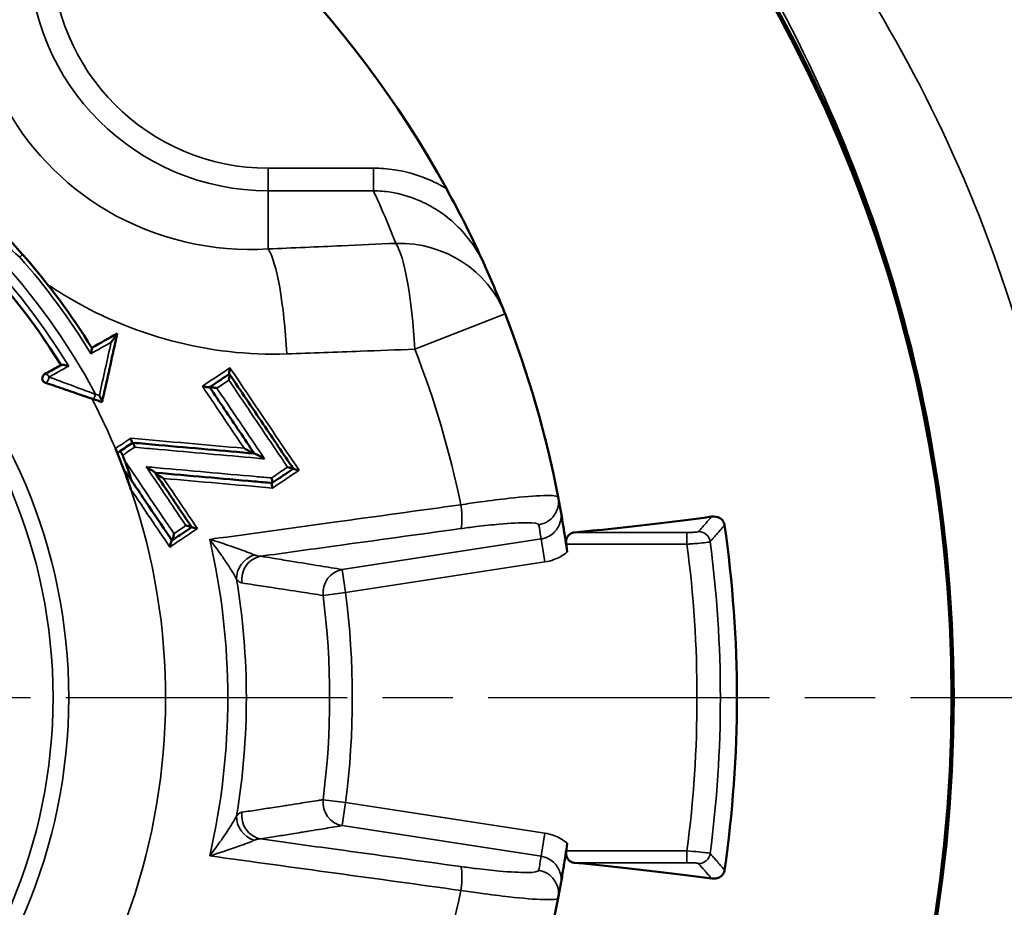
# Model space of a CAD drawing. Units: millimetres. Extents: x 4017 to 30404, y 2717 to 10674.
# Drawn here: x 7483 to 7525, y 3286 to 3324 of the extents above; entities that cross this region are included whole.
import ezdxf

# ---------------------------------------------------------------- set-up
doc = ezdxf.new("R2010")
doc.units = ezdxf.units.MM
doc.linetypes.add('AM_ISO08W050', pattern=[18, 12, -1.5, 3, -1.5])
for name, color, linetype, lineweight in [('AM_7', 4, 'AM_ISO08W050', 25), ('Widoczne (ISO)', 7, 'Continuous', 50), ('Widoczne wąskie (ISO)', 7, 'Continuous', 35)]:
    doc.layers.add(name, color=color, linetype=linetype, lineweight=lineweight)

msp = doc.modelspace()

# ---------------------------------------------------------------- linework, layer by layer
at = {"layer": 'AM_7'}
msp.add_line((7269.269, 3295.12), (7654.913, 3295.12), dxfattribs=at)
at = {"layer": 'Widoczne (ISO)'}
for radius in [61.028, 60.938]:
    msp.add_circle((7462.091, 3295.12), radius, dxfattribs=at)
for centre, radius, start, end in [((7462.091, 3295.12), 44.984, 28.8536, 61.1464), ((7462.091, 3295.12), 27, 31.6823, 148.3177), ((7462.091, 3295.12), 28.5, 31.5516, 41.5266), ((7462.091, 3295.12), 44.984, 21.3256, 24.1588), ((7462.091, 3295.12), 44.984, 10.9476, 21.3256), ((7484.465, 3308.733), 0.2, 119.309, 251.1194), ((7462.091, 3295.12), 27.43, 18.8801, 22.778), ((7462.091, 3295.12), 27.604, 21.4859, 21.9723), ((7462.091, 3295.12), 44.984, 10.1717, 10.9476), ((7462.091, 3295.12), 51.784, 351.8328, 8.1672), ((7462.091, 3295.12), 44.984, 349.0524, 349.8283), ((7462.091, 3295.12), 44.984, 338.6744, 349.0524)]:
    msp.add_arc(centre, radius, start, end, dxfattribs=at)
for centre, major_axis, start_param, end_param in [((7462.091, 3305.644), (60.078, 0), 5.555181, 5.717099), ((7462.091, 3284.596), (-60.078, 0), 3.707679, 3.869597)]:
    msp.add_ellipse(centre, major_axis=major_axis, ratio=0.087156, start_param=start_param, end_param=end_param, dxfattribs=at)
for points, knots in [([(7503.135, 3313.53), (7503.133, 3313.533), (7503.132, 3313.536), (7502.815, 3314.242), (7502.486, 3314.928), (7501.938, 3316), (7501.714, 3316.421), (7501.49, 3316.828)], [-0.0011048, -0.0011048, -0.0011048, -0.0011048, 0, 0, 0.2487364, 0.2487364, 0.3980728, 0.3980728, 0.3980728, 0.3980728]), ([(7483.427, 3314.014), (7483.045, 3314.445), (7482.65, 3314.865), (7481.836, 3315.679), (7481.416, 3316.074), (7480.985, 3316.456)], [0, 0, 0, 0, 0.1715614, 0.1715614, 0.3431227, 0.3431227, 0.3431227, 0.3431227]), ([(7486.818, 3307.724), (7487.004, 3308.566), (7487.191, 3309.408), (7487.407, 3310.381), (7487.436, 3310.513), (7487.465, 3310.645)], [0.0872478, 0.0872478, 0.0872478, 0.0872478, 0.3476524, 0.3476524, 0.3884639, 0.3884639, 0.3884639, 0.3884639]), ([(7487.203, 3310.271), (7487.204, 3310.272), (7487.205, 3310.273), (7487.272, 3310.365), (7487.334, 3310.451), (7487.406, 3310.552), (7487.426, 3310.581), (7487.448, 3310.614), (7487.455, 3310.626), (7487.463, 3310.639), (7487.465, 3310.643), (7487.465, 3310.645)], [-0.00035846, -0.00035846, -0.00035846, -0.00035846, 0, 0, 0.03420126, 0.03420126, 0.05192409, 0.05192409, 0.06182216, 0.06182216, 0.06805684, 0.06805684, 0.06805684, 0.06805684]), ([(7486.335, 3309.784), (7486.335, 3309.785), (7486.336, 3309.785), (7486.343, 3309.813), (7486.349, 3309.84), (7486.36, 3309.891), (7486.365, 3309.915), (7486.374, 3309.96), (7486.377, 3309.982), (7486.38, 3310.012), (7486.38, 3310.022), (7486.379, 3310.03), (7486.378, 3310.032), (7486.377, 3310.033)], [-0.00020216, -0.00020216, -0.00020216, -0.00020216, 0, 0, 0.00848068, 0.00848068, 0.01658889, 0.01658889, 0.02528352, 0.02528352, 0.03186922, 0.03186922, 0.03420267, 0.03420267, 0.03420267, 0.03420267]), ([(7485.067, 3309.3), (7485.03, 3309.279), (7484.993, 3309.259), (7484.751, 3309.123), (7484.553, 3309.012), (7484.367, 3308.908)], [0.21448209, 0.21448209, 0.21448209, 0.21448209, 0.22801401, 0.22801401, 0.30401869, 0.30401869, 0.30401869, 0.30401869]), ([(7485.394, 3309.257), (7485.393, 3309.257), (7485.393, 3309.257), (7485.357, 3309.268), (7485.319, 3309.278), (7485.246, 3309.295), (7485.212, 3309.301), (7485.16, 3309.309), (7485.139, 3309.311), (7485.107, 3309.311), (7485.095, 3309.311), (7485.082, 3309.308), (7485.079, 3309.307), (7485.076, 3309.305)], [-0.03592136, -0.03592136, -0.03592136, -0.03592136, -0.03574076, -0.03574076, -0.02575564, -0.02575564, -0.0158761, -0.0158761, -0.00858369, -0.00858369, -0.00282173, -0.00282173, 0, 0, 0, 0]), ([(7492.239, 3308.926), (7492.237, 3308.929), (7492.235, 3308.936), (7492.234, 3308.958), (7492.235, 3308.975), (7492.238, 3309.02), (7492.242, 3309.051), (7492.252, 3309.117), (7492.257, 3309.15), (7492.263, 3309.184), (7492.263, 3309.185), (7492.264, 3309.185)], [0, 0, 0, 0, 0.00598009, 0.00598009, 0.01356524, 0.01356524, 0.02364551, 0.02364551, 0.03268311, 0.03268311, 0.03286934, 0.03286934, 0.03286934, 0.03286934]), ([(7492.241, 3308.922), (7492.213, 3308.903), (7492.184, 3308.884), (7491.904, 3308.695), (7491.653, 3308.525), (7491.401, 3308.356)], [0.257577, 0.257577, 0.257577, 0.257577, 0.2680562, 0.2680562, 0.3604166, 0.3604166, 0.3604166, 0.3604166]), ([(7492.219, 3308.659), (7492.219, 3308.66), (7492.219, 3308.66), (7492.225, 3308.694), (7492.231, 3308.727), (7492.24, 3308.793), (7492.244, 3308.824), (7492.247, 3308.869), (7492.248, 3308.886), (7492.247, 3308.909), (7492.246, 3308.916), (7492.243, 3308.919)], [-0.00020946, -0.00020946, -0.00020946, -0.00020946, 0, 0, 0.01018449, 0.01018449, 0.02150496, 0.02150496, 0.03002775, 0.03002775, 0.03674794, 0.03674794, 0.03674794, 0.03674794]), ([(7494.966, 3304.882), (7494.538, 3305.516), (7494.11, 3306.151), (7493.682, 3306.786), (7493.205, 3307.493), (7492.728, 3308.2), (7492.249, 3308.911), (7492.246, 3308.915), (7492.243, 3308.919)], [0.2820369, 0.2820369, 0.2820369, 0.2820369, 0.5119897, 0.5119897, 0.5119897, 0.7679846, 0.7679846, 0.7694299, 0.7694299, 0.7694299, 0.7694299]), ([(7484.401, 3308.544), (7484.518, 3308.504), (7484.637, 3308.463), (7484.757, 3308.422), (7485.03, 3308.329), (7485.307, 3308.234), (7485.87, 3308.041), (7486.155, 3307.944), (7486.442, 3307.846)], [0.1428777, 0.1428777, 0.1428777, 0.1428777, 0.1832121, 0.1832121, 0.1832121, 0.2748181, 0.2748181, 0.3664241, 0.3664241, 0.3664241, 0.3664241]), ([(7491.398, 3308.353), (7491.396, 3308.352), (7491.39, 3308.351), (7491.371, 3308.351), (7491.358, 3308.352), (7491.321, 3308.355), (7491.297, 3308.358), (7491.244, 3308.366), (7491.215, 3308.371), (7491.155, 3308.381), (7491.123, 3308.387), (7491.092, 3308.394), (7491.091, 3308.394), (7491.09, 3308.394)], [0, 0, 0, 0, 0.00558607, 0.00558607, 0.01184381, 0.01184381, 0.02010134, 0.02010134, 0.02900105, 0.02900105, 0.03840819, 0.03840819, 0.03863535, 0.03863535, 0.03863535, 0.03863535]), ([(7491.399, 3308.355), (7491.824, 3307.726), (7492.248, 3307.097), (7492.672, 3306.468), (7492.884, 3306.154), (7493.095, 3305.84), (7493.307, 3305.526)], [0.2595921, 0.2595921, 0.2595921, 0.2595921, 0.4873112, 0.4873112, 0.4873112, 0.6010061, 0.6010061, 0.6010061, 0.6010061]), ([(7491.709, 3308.315), (7491.708, 3308.315), (7491.707, 3308.315), (7491.676, 3308.321), (7491.644, 3308.327), (7491.584, 3308.338), (7491.554, 3308.343), (7491.502, 3308.351), (7491.477, 3308.354), (7491.441, 3308.357), (7491.428, 3308.358), (7491.409, 3308.358), (7491.403, 3308.357), (7491.401, 3308.356)], [-0.0002293, -0.0002293, -0.0002293, -0.0002293, 0, 0, 0.00951755, 0.00951755, 0.01852203, 0.01852203, 0.02685471, 0.02685471, 0.03317226, 0.03317226, 0.03881297, 0.03881297, 0.03881297, 0.03881297]), ([(7486.7, 3307.995), (7486.7, 3307.995), (7486.701, 3307.994), (7486.723, 3307.955), (7486.744, 3307.914), (7486.778, 3307.845), (7486.79, 3307.817), (7486.807, 3307.775), (7486.812, 3307.759), (7486.818, 3307.737), (7486.819, 3307.729), (7486.818, 3307.724)], [-0.03418285, -0.03418285, -0.03418285, -0.03418285, -0.03398786, -0.03398786, -0.02237353, -0.02237353, -0.01271746, -0.01271746, -0.00559853, -0.00559853, 0, 0, 0, 0]), ([(7488.035, 3306.18), (7488.035, 3306.179), (7488.035, 3306.179), (7488.041, 3306.155), (7488.048, 3306.131), (7488.063, 3306.085), (7488.071, 3306.063), (7488.087, 3306.027), (7488.094, 3306.013), (7488.107, 3305.993), (7488.113, 3305.988), (7488.117, 3305.988)], [-0.03076368, -0.03076368, -0.03076368, -0.03076368, -0.03060633, -0.03060633, -0.02330841, -0.02330841, -0.01512447, -0.01512447, -0.00742092, -0.00742092, 0, 0, 0, 0]), ([(7487.382, 3305.74), (7487.392, 3305.715), (7487.403, 3305.69), (7487.426, 3305.646), (7487.437, 3305.626), (7487.457, 3305.594), (7487.466, 3305.581), (7487.478, 3305.57), (7487.482, 3305.567), (7487.488, 3305.564), (7487.491, 3305.564), (7487.493, 3305.565)], [0, 0, 0, 0, 0.00810338, 0.00810338, 0.01613516, 0.01613516, 0.02400647, 0.02400647, 0.02825376, 0.02825376, 0.03249493, 0.03249493, 0.03249493, 0.03249493]), ([(7493.307, 3305.526), (7492.645, 3305.585), (7491.982, 3305.644), (7491.319, 3305.703), (7490.623, 3305.765), (7489.926, 3305.827), (7488.86, 3305.922), (7488.491, 3305.955), (7488.122, 3305.988)], [0.222773, 0.222773, 0.222773, 0.222773, 0.4249262, 0.4249262, 0.4249262, 0.6373893, 0.6373893, 0.7499622, 0.7499622, 0.7499622, 0.7499622]), ([(7488.205, 3305.795), (7488.205, 3305.796), (7488.204, 3305.796), (7488.198, 3305.821), (7488.191, 3305.844), (7488.176, 3305.89), (7488.168, 3305.912), (7488.152, 3305.949), (7488.145, 3305.963), (7488.132, 3305.982), (7488.126, 3305.987), (7488.122, 3305.988)], [-0.00015797, -0.00015797, -0.00015797, -0.00015797, 0, 0, 0.00736604, 0.00736604, 0.01556543, 0.01556543, 0.02328402, 0.02328402, 0.03072089, 0.03072089, 0.03072089, 0.03072089]), ([(7493.3, 3305.527), (7493.296, 3305.527), (7493.291, 3305.529), (7493.274, 3305.535), (7493.262, 3305.54), (7493.229, 3305.555), (7493.202, 3305.568), (7493.132, 3305.605), (7493.085, 3305.63), (7492.982, 3305.688), (7492.928, 3305.719), (7492.876, 3305.75), (7492.875, 3305.751), (7492.874, 3305.751)], [0, 0, 0, 0, 0.00363427, 0.00363427, 0.00875482, 0.00875482, 0.01707071, 0.01707071, 0.02795623, 0.02795623, 0.03919885, 0.03919885, 0.0394313, 0.0394313, 0.0394313, 0.0394313]), ([(7487.579, 3305.623), (7487.583, 3305.626), (7487.589, 3305.624), (7487.603, 3305.611), (7487.612, 3305.599), (7487.631, 3305.569), (7487.642, 3305.551), (7487.659, 3305.517), (7487.665, 3305.504), (7487.678, 3305.476), (7487.684, 3305.462), (7487.69, 3305.448)], [0, 0, 0, 0, 0.0076661, 0.0076661, 0.01540028, 0.01540028, 0.02329135, 0.02329135, 0.0279125, 0.0279125, 0.03254421, 0.03254421, 0.03254421, 0.03254421]), ([(7493.741, 3305.3), (7493.74, 3305.301), (7493.739, 3305.302), (7493.686, 3305.333), (7493.632, 3305.364), (7493.529, 3305.422), (7493.482, 3305.448), (7493.412, 3305.484), (7493.386, 3305.497), (7493.352, 3305.513), (7493.34, 3305.518), (7493.324, 3305.524), (7493.318, 3305.525), (7493.314, 3305.526)], [-0.00037428, -0.00037428, -0.00037428, -0.00037428, 0, 0, 0.01817821, 0.01817821, 0.03579173, 0.03579173, 0.04916531, 0.04916531, 0.05740948, 0.05740948, 0.06326735, 0.06326735, 0.06326735, 0.06326735]), ([(7487.776, 3305.23), (7487.872, 3304.988), (7487.949, 3304.769), (7488.01, 3304.576), (7488.029, 3304.51), (7488.042, 3304.454), (7488.044, 3304.443), (7488.045, 3304.429), (7488.046, 3304.425), (7488.044, 3304.421), (7488.043, 3304.421), (7488.041, 3304.422), (7488.04, 3304.423), (7488.037, 3304.426), (7488.036, 3304.427), (7488.034, 3304.43)], [0, 0, 0, 0, 0.0781617, 0.0781617, 0.0998253, 0.0998253, 0.1054514, 0.1054514, 0.1087917, 0.1087917, 0.1114618, 0.1114618, 0.1131894, 0.1131894, 0.1150625, 0.1150625, 0.1150625, 0.1150625]), ([(7488.699, 3304.962), (7488.7, 3304.961), (7488.701, 3304.96), (7488.774, 3304.917), (7488.842, 3304.875), (7488.944, 3304.809), (7488.982, 3304.784), (7489.025, 3304.753), (7489.039, 3304.742), (7489.056, 3304.728), (7489.061, 3304.723), (7489.063, 3304.719)], [-0.04142906, -0.04142906, -0.04142906, -0.04142906, -0.04119157, -0.04119157, -0.02436827, -0.02436827, -0.01142687, -0.01142687, -0.00430763, -0.00430763, 0, 0, 0, 0]), ([(7494.063, 3304.271), (7494.121, 3304.31), (7494.179, 3304.349), (7494.48, 3304.552), (7494.724, 3304.717), (7494.967, 3304.881)], [0.7092884, 0.7092884, 0.7092884, 0.7092884, 0.7305941, 0.7305941, 0.8199064, 0.8199064, 0.8199064, 0.8199064]), ([(7494.723, 3304.945), (7494.723, 3304.945), (7494.724, 3304.944), (7494.759, 3304.937), (7494.793, 3304.93), (7494.857, 3304.916), (7494.886, 3304.908), (7494.927, 3304.897), (7494.942, 3304.893), (7494.96, 3304.886), (7494.965, 3304.884), (7494.966, 3304.882)], [-0.03306752, -0.03306752, -0.03306752, -0.03306752, -0.03289002, -0.03289002, -0.02350004, -0.02350004, -0.01346109, -0.01346109, -0.00593076, -0.00593076, 0, 0, 0, 0]), ([(7494.968, 3304.88), (7494.969, 3304.878), (7494.974, 3304.875), (7494.993, 3304.869), (7495.007, 3304.864), (7495.048, 3304.853), (7495.077, 3304.846), (7495.142, 3304.831), (7495.175, 3304.824), (7495.21, 3304.817), (7495.211, 3304.817), (7495.212, 3304.817)], [-0.0370837, -0.0370837, -0.0370837, -0.0370837, -0.03039774, -0.03039774, -0.02191097, -0.02191097, -0.01059251, -0.01059251, 0, 0, 0.00020026, 0.00020026, 0.00020026, 0.00020026]), ([(7487.818, 3304.75), (7487.816, 3304.754), (7487.813, 3304.757), (7487.809, 3304.759), (7487.808, 3304.759), (7487.807, 3304.757), (7487.807, 3304.754), (7487.807, 3304.746), (7487.808, 3304.739), (7487.813, 3304.717), (7487.818, 3304.698), (7487.838, 3304.624), (7487.86, 3304.553), (7487.92, 3304.366), (7487.981, 3304.182), (7488.045, 3303.996)], [0, 0, 0, 0, 0.00246875, 0.00246875, 0.00440492, 0.00440492, 0.00641291, 0.00641291, 0.00939217, 0.00939217, 0.01557128, 0.01557128, 0.03498637, 0.03498637, 0.09507729, 0.09507729, 0.09507729, 0.09507729]), ([(7488.034, 3304.43), (7488.209, 3304.17), (7488.384, 3303.911), (7488.559, 3303.652), (7488.897, 3303.15), (7489.236, 3302.648), (7489.647, 3302.038), (7489.72, 3301.93), (7489.793, 3301.821)], [0.2697278, 0.2697278, 0.2697278, 0.2697278, 0.3636697, 0.3636697, 0.3636697, 0.5455046, 0.5455046, 0.5848046, 0.5848046, 0.5848046, 0.5848046]), ([(7490.635, 3302.39), (7490.592, 3302.453), (7490.55, 3302.515), (7490.152, 3303.106), (7489.796, 3303.634), (7489.439, 3304.162), (7489.315, 3304.346), (7489.191, 3304.529), (7489.068, 3304.713)], [0.1686586, 0.1686586, 0.1686586, 0.1686586, 0.1913531, 0.1913531, 0.3827062, 0.3827062, 0.3827062, 0.4492652, 0.4492652, 0.4492652, 0.4492652]), ([(7489.068, 3304.713), (7489.087, 3304.711), (7489.106, 3304.71), (7489.821, 3304.646), (7490.518, 3304.584), (7491.214, 3304.522), (7491.911, 3304.461), (7492.607, 3304.399), (7493.556, 3304.314), (7493.808, 3304.292), (7494.061, 3304.27)], [0.206707, 0.206707, 0.206707, 0.206707, 0.2124955, 0.2124955, 0.4249911, 0.4249911, 0.4249911, 0.6374866, 0.6374866, 0.7145727, 0.7145727, 0.7145727, 0.7145727]), ([(7489.072, 3304.707), (7489.074, 3304.703), (7489.079, 3304.699), (7489.096, 3304.684), (7489.11, 3304.673), (7489.153, 3304.642), (7489.191, 3304.617), (7489.293, 3304.551), (7489.361, 3304.509), (7489.433, 3304.467), (7489.434, 3304.466), (7489.435, 3304.465)], [-0.06118917, -0.06118917, -0.06118917, -0.06118917, -0.05479131, -0.05479131, -0.04421786, -0.04421786, -0.02496707, -0.02496707, 0, 0, 0.00035365, 0.00035365, 0.00035365, 0.00035365]), ([(7494.041, 3304.485), (7494.042, 3304.484), (7494.042, 3304.484), (7494.048, 3304.457), (7494.054, 3304.432), (7494.064, 3304.382), (7494.067, 3304.359), (7494.071, 3304.319), (7494.071, 3304.304), (7494.069, 3304.28), (7494.067, 3304.273), (7494.063, 3304.271)], [-0.03135395, -0.03135395, -0.03135395, -0.03135395, -0.0311936, -0.0311936, -0.02322759, -0.02322759, -0.0150841, -0.0150841, -0.00741233, -0.00741233, 0, 0, 0, 0]), ([(7494.059, 3304.268), (7494.056, 3304.266), (7494.053, 3304.259), (7494.051, 3304.236), (7494.051, 3304.22), (7494.055, 3304.18), (7494.058, 3304.157), (7494.068, 3304.108), (7494.074, 3304.082), (7494.08, 3304.056), (7494.08, 3304.055), (7494.081, 3304.055)], [-0.03122162, -0.03122162, -0.03122162, -0.03122162, -0.02379206, -0.02379206, -0.0161011, -0.0161011, -0.00793685, -0.00793685, 0, 0, 0.00016048, 0.00016048, 0.00016048, 0.00016048]), ([(7506.644, 3301.327), (7506.619, 3301.506), (7506.594, 3301.683), (7506.533, 3302.084), (7506.5, 3302.286), (7506.438, 3302.667), (7506.405, 3302.858), (7506.368, 3303.061), (7506.368, 3303.062), (7506.368, 3303.064)], [0, 0, 0, 0, 0.0543026, 0.0543026, 0.1288349, 0.1288349, 0.2224036, 0.2224036, 0.2229971, 0.2229971, 0.2229971, 0.2229971]), ([(7512.797, 3302.835), (7512.923, 3302.852), (7513.044, 3302.832), (7513.194, 3302.748), (7513.238, 3302.709), (7513.292, 3302.637), (7513.309, 3302.608), (7513.329, 3302.559), (7513.334, 3302.543), (7513.343, 3302.51), (7513.347, 3302.493), (7513.349, 3302.476)], [0, 0, 0, 0, 0.0701954, 0.0701954, 0.1081046, 0.1081046, 0.1283768, 0.1283768, 0.1376016, 0.1376016, 0.1466138, 0.1466138, 0.1466138, 0.1466138]), ([(7489.798, 3301.824), (7489.855, 3301.863), (7489.912, 3301.901), (7490.191, 3302.09), (7490.413, 3302.239), (7490.635, 3302.389)], [0.2121393, 0.2121393, 0.2121393, 0.2121393, 0.2331302, 0.2331302, 0.3145488, 0.3145488, 0.3145488, 0.3145488]), ([(7490.391, 3302.452), (7490.392, 3302.452), (7490.392, 3302.451), (7490.428, 3302.444), (7490.462, 3302.437), (7490.526, 3302.423), (7490.555, 3302.416), (7490.595, 3302.405), (7490.61, 3302.401), (7490.628, 3302.394), (7490.633, 3302.392), (7490.635, 3302.39)], [-0.03310587, -0.03310587, -0.03310587, -0.03310587, -0.03292916, -0.03292916, -0.02344479, -0.02344479, -0.01343282, -0.01343282, -0.00592126, -0.00592126, 0, 0, 0, 0]), ([(7490.636, 3302.388), (7490.637, 3302.386), (7490.642, 3302.384), (7490.66, 3302.378), (7490.675, 3302.373), (7490.715, 3302.363), (7490.744, 3302.356), (7490.809, 3302.341), (7490.843, 3302.334), (7490.878, 3302.327), (7490.878, 3302.327), (7490.879, 3302.327)], [-0.03714749, -0.03714749, -0.03714749, -0.03714749, -0.03046902, -0.03046902, -0.02199996, -0.02199996, -0.01070673, -0.01070673, 0, 0, 0.00019953, 0.00019953, 0.00019953, 0.00019953]), ([(7489.881, 3302.107), (7489.881, 3302.107), (7489.881, 3302.106), (7489.876, 3302.08), (7489.871, 3302.055), (7489.86, 3302.007), (7489.855, 3301.984), (7489.842, 3301.933), (7489.834, 3301.906), (7489.82, 3301.867), (7489.815, 3301.852), (7489.805, 3301.832), (7489.801, 3301.826), (7489.798, 3301.824)], [-0.03670705, -0.03670705, -0.03670705, -0.03670705, -0.03648246, -0.03648246, -0.02894526, -0.02894526, -0.02167704, -0.02167704, -0.01247878, -0.01247878, -0.00570757, -0.00570757, 0, 0, 0, 0]), ([(7506.596, 3301.661), (7506.592, 3301.69), (7506.59, 3301.719), (7506.591, 3301.78), (7506.594, 3301.812), (7506.613, 3301.903), (7506.638, 3301.957), (7506.667, 3301.999), (7506.701, 3302.049), (7506.746, 3302.089), (7506.841, 3302.141), (7506.892, 3302.155), (7506.939, 3302.159)], [0.3201997, 0.3201997, 0.3201997, 0.3201997, 0.32873856, 0.32873856, 0.33830181, 0.33830181, 0.35742832, 0.35742832, 0.35742832, 0.38013295, 0.38013295, 0.4014166, 0.4014166, 0.4014166, 0.4014166]), ([(7489.706, 3301.536), (7489.706, 3301.537), (7489.706, 3301.537), (7489.711, 3301.563), (7489.716, 3301.588), (7489.727, 3301.636), (7489.732, 3301.659), (7489.745, 3301.709), (7489.753, 3301.736), (7489.766, 3301.776), (7489.772, 3301.79), (7489.782, 3301.81), (7489.786, 3301.816), (7489.789, 3301.818)], [-0.00022631, -0.00022631, -0.00022631, -0.00022631, 0, 0, 0.00755881, 0.00755881, 0.01485239, 0.01485239, 0.02415313, 0.02415313, 0.03099462, 0.03099462, 0.03675633, 0.03675633, 0.03675633, 0.03675633]), ([(7506.368, 3287.175), (7506.368, 3287.177), (7506.368, 3287.178), (7506.405, 3287.381), (7506.438, 3287.573), (7506.5, 3287.953), (7506.533, 3288.155), (7506.594, 3288.556), (7506.619, 3288.733), (7506.644, 3288.912)], [-0.0005471, -0.0005471, -0.0005471, -0.0005471, 0, 0, 0.0862622, 0.0862622, 0.154974, 0.154974, 0.2050358, 0.2050358, 0.2050358, 0.2050358]), ([(7506.939, 3288.08), (7506.892, 3288.084), (7506.841, 3288.098), (7506.746, 3288.15), (7506.701, 3288.19), (7506.667, 3288.24), (7506.638, 3288.282), (7506.613, 3288.336), (7506.594, 3288.427), (7506.591, 3288.459), (7506.59, 3288.52), (7506.592, 3288.549), (7506.596, 3288.578)], [0.31344004, 0.31344004, 0.31344004, 0.31344004, 0.33472368, 0.33472368, 0.35742832, 0.35742832, 0.35742832, 0.37655483, 0.37655483, 0.38611808, 0.38611808, 0.39465694, 0.39465694, 0.39465694, 0.39465694]), ([(7513.349, 3287.763), (7513.345, 3287.733), (7513.338, 3287.705), (7513.316, 3287.646), (7513.302, 3287.619), (7513.261, 3287.558), (7513.232, 3287.528), (7513.154, 3287.464), (7513.095, 3287.435), (7512.953, 3287.396), (7512.873, 3287.394), (7512.797, 3287.404)], [0, 0, 0, 0, 0.00907775, 0.00907775, 0.01957809, 0.01957809, 0.03578944, 0.03578944, 0.0636397, 0.0636397, 0.09638391, 0.09638391, 0.09638391, 0.09638391])]:
    msp.add_open_spline(points, degree=3, knots=knots, dxfattribs=at)
for points in [[(7487.465, 3310.647), (7487.102, 3310.443), (7486.739, 3310.239), (7486.376, 3310.035)], [(7487.465, 3310.645), (7487.465, 3310.646), (7487.465, 3310.646), (7487.465, 3310.647)], [(7485.076, 3309.305), (7485.073, 3309.304), (7485.07, 3309.302), (7485.067, 3309.3)], [(7492.241, 3308.922), (7492.241, 3308.923), (7492.24, 3308.923), (7492.239, 3308.926)], [(7492.243, 3308.919), (7492.242, 3308.921), (7492.241, 3308.922), (7492.241, 3308.922)], [(7491.399, 3308.355), (7491.399, 3308.354), (7491.399, 3308.354), (7491.398, 3308.353)], [(7491.401, 3308.356), (7491.4, 3308.355), (7491.4, 3308.355), (7491.399, 3308.355)], [(7486.442, 3307.846), (7486.566, 3307.803), (7486.691, 3307.76), (7486.816, 3307.718)], [(7486.816, 3307.718), (7486.816, 3307.719), (7486.817, 3307.72), (7486.818, 3307.724)], [(7488.12, 3305.988), (7487.939, 3305.866), (7487.759, 3305.745), (7487.579, 3305.623)], [(7488.12, 3305.988), (7488.119, 3305.988), (7488.119, 3305.988), (7488.117, 3305.988)], [(7488.122, 3305.988), (7488.12, 3305.988), (7488.12, 3305.988), (7488.12, 3305.988)], [(7493.314, 3305.526), (7493.312, 3305.526), (7493.31, 3305.526), (7493.307, 3305.526)], [(7494.967, 3304.881), (7494.967, 3304.881), (7494.967, 3304.881), (7494.966, 3304.882)], [(7494.968, 3304.88), (7494.967, 3304.88), (7494.967, 3304.881), (7494.967, 3304.881)], [(7489.063, 3304.719), (7489.065, 3304.717), (7489.066, 3304.715), (7489.068, 3304.713)], [(7494.059, 3304.268), (7494.06, 3304.269), (7494.061, 3304.269), (7494.061, 3304.27)], [(7494.061, 3304.27), (7494.061, 3304.27), (7494.062, 3304.27), (7494.063, 3304.271)], [(7490.635, 3302.389), (7490.635, 3302.389), (7490.635, 3302.389), (7490.635, 3302.39)], [(7490.636, 3302.388), (7490.635, 3302.389), (7490.635, 3302.389), (7490.635, 3302.389)], [(7489.789, 3301.818), (7489.792, 3301.82), (7489.793, 3301.821), (7489.793, 3301.821)], [(7489.793, 3301.821), (7489.794, 3301.822), (7489.795, 3301.822), (7489.798, 3301.824)]]:
    msp.add_open_spline(points, degree=3, dxfattribs=at)
for points, weights in [([(7487.579, 3305.623), (7487.536, 3305.594), (7487.493, 3305.565)], [1.0000017011, 1.00000348581, 1.00000170635]), ([(7487.818, 3304.75), (7487.926, 3304.59), (7488.034, 3304.43)], [1.0000320241, 1.00005568277, 1.00003019343])]:
    msp.add_rational_spline(points, weights, degree=2, dxfattribs=at)
at = {"layer": 'Widoczne wąskie (ISO)'}
for p, q in [((7493.899, 3316.729), (7493.899, 3317.695)), ((7498.383, 3317.695), (7493.899, 3317.695)), ((7498.383, 3316.729), (7498.383, 3317.695)), ((7493.899, 3316.729), (7498.383, 3316.729)), ((7493.899, 3316.729), (7493.899, 3314.249)), ((7483.303, 3313.905), (7483.427, 3314.014)), ((7503.995, 3311.479), (7500.146, 3309.976)), ((7505.538, 3301.887), (7497.044, 3300.58)), ((7505.689, 3300.903), (7505.538, 3301.887)), ((7511.745, 3302.159), (7506.939, 3302.159)), ((7511.745, 3302.159), (7511.745, 3301.661)), ((7506.596, 3301.661), (7511.745, 3301.661)), ((7497.196, 3299.596), (7505.689, 3300.903)), ((7497.044, 3300.58), (7497.196, 3299.596)), ((7497.196, 3299.596), (7496.238, 3299.474)), ((7496.238, 3290.766), (7497.196, 3290.643)), ((7497.196, 3290.643), (7497.044, 3289.659)), ((7505.689, 3289.336), (7497.196, 3290.643)), ((7497.044, 3289.659), (7505.538, 3288.352)), ((7505.538, 3288.352), (7505.689, 3289.336)), ((7511.745, 3288.578), (7506.596, 3288.578)), ((7511.745, 3288.08), (7511.745, 3288.578)), ((7506.939, 3288.08), (7511.745, 3288.08))]:
    msp.add_line(p, q, dxfattribs=at)
for radius in [60.934, 23.302, 22.635]:
    msp.add_circle((7462.091, 3295.12), radius, dxfattribs=at)
for centre, radius, start, end in [((7493.899, 3326.928), 10.199, 180, 270), ((7493.899, 3326.928), 9.233, 180, 270), ((7462.091, 3295.12), 27.656, 27.8781, 152.1219), ((7462.091, 3295.12), 27.256, 31.2432, 148.7568), ((7462.091, 3299.949), 39.984, 21.3256, 24.814), ((7462.091, 3295.12), 28.335, 31.168, 41.5266), ((7462.091, 3295.12), 40.852, 11.6122, 21.3256), ((7462.091, 3295.12), 27.43, 152.3071, 18.8801), ((7462.091, 3295.12), 27.43, 22.778, 27.6929), ((7462.242, 3294.135), 43.984, 10.1519, 10.9476), ((7462.091, 3295.12), 30.082, 347.0366, 12.9634), ((7462.091, 3295.12), 50.084, 352.4947, 7.5053), ((7462.091, 3295.12), 51.08, 352.5234, 7.4766), ((7462.091, 3295.12), 30.874, 350.5962, 9.4038), ((7462.091, 3295.12), 34.424, 352.7337, 7.2663), ((7462.091, 3295.12), 35.39, 352.7337, 7.2663), ((7462.242, 3296.104), 43.984, 349.0524, 349.8481), ((7462.091, 3295.12), 40.852, 338.6744, 348.3878)]:
    msp.add_arc(centre, radius, start, end, dxfattribs=at)
for centre, major_axis, ratio, start_param, end_param in [((7499.337, 3309.66), (4.658, 1.818), 0.961032, 0, 1.211862), ((7499.337, 3309.66), (-0.224, 4.995), 0.164678, 4.768269, 6.017675), ((7493.899, 3309.419), (-0.22, 4.995), 0.161687, 4.776611, 6.017812), ((7484.465, 3308.733), (-0.098, 0.174), 0.540225, 4.731334, 6.283185), ((7484.465, 3308.733), (-0.065, -0.189), 0.380297, 0, 1.998978), ((7486.506, 3308.035), (-0.065, -0.189), 0.119925, 0, 1.697635), ((7505.274, 3303.473), (0.982, 0.19), 0.996189, 4.674179, 6.283185), ((7501.937, 3303.308), (0.137, -0.991), 0.173289, 0.08861, 1.582136), ((7512.242, 3301.701), (-0.376, 0.33), 0.993295, 3.99557, 5.429208), ((7493.502, 3300.322), (0.766, 0.642), 0.883406, 1.142251, 2.552391), ((7493.729, 3300.162), (0.16, 0.987), 0.96196, 0.324706, 1.877941), ((7497.196, 3299.596), (0.163, 0.987), 0.962594, 0.327493, 1.850672), ((7497.196, 3290.643), (0.163, -0.987), 0.962594, 4.432513, 5.955692), ((7493.729, 3290.077), (0.16, -0.987), 0.96196, 4.405244, 5.958479), ((7493.502, 3289.917), (0.766, -0.642), 0.883406, 3.730795, 5.140934), ((7512.242, 3288.538), (-0.376, -0.33), 0.993295, 0.853977, 2.287615), ((7501.937, 3286.931), (0.137, 0.991), 0.173289, 4.701049, 6.194575), ((7505.274, 3286.766), (0.982, -0.19), 0.996189, 0, 1.609006)]:
    msp.add_ellipse(centre, major_axis=major_axis, ratio=ratio, start_param=start_param, end_param=end_param, dxfattribs=at)
for points, knots in [([(7497.615, 3346.011), (7497.534, 3345.776), (7503.422, 3341.57), (7514.759, 3327.779), (7520.614, 3316.936), (7524.185, 3292.41), (7522.121, 3279.646), (7514.436, 3262.199), (7509.854, 3256.072), (7502.556, 3248.389), (7499.591, 3245.997), (7497.31, 3244.053), (7497.538, 3244.042), (7498.684, 3244.765)], [-32.35604, -32.35604, -32.35604, -32.35604, -29.01593, -29.01593, -25.254116, -25.254116, -21.807241, -21.807241, -19.110391, -19.110391, -17.111003, -17.111003, -15.608339, -15.608339, -15.608339, -15.608339]), ([(7500.569, 3245.142), (7500.457, 3245.138), (7500.656, 3245.342), (7502.625, 3246.849), (7505.837, 3249.192), (7513.742, 3256.731), (7518.706, 3262.749), (7527.035, 3279.9), (7529.272, 3292.455), (7525.402, 3316.577), (7519.057, 3327.235), (7506.774, 3340.775), (7500.4, 3344.894), (7500.477, 3345.111)], [16.325481, 16.325481, 16.325481, 16.325481, 17.111003, 17.111003, 19.110391, 19.110391, 21.807241, 21.807241, 25.254116, 25.254116, 29.01593, 29.01593, 32.35604, 32.35604, 32.35604, 32.35604]), ([(7493.899, 3314.249), (7491.537, 3314.105), (7489.09, 3314.665), (7485.139, 3316.997), (7483.581, 3318.638), (7481.941, 3321.766), (7481.522, 3323.07), (7481.203, 3325.248), (7481.169, 3326.096), (7481.22, 3326.928)], [0, 0, 0, 0, 0.992615, 0.992615, 1.887367, 1.887367, 2.446586, 2.446586, 2.796099, 2.796099, 2.796099, 2.796099]), ([(7501.49, 3316.828), (7501.223, 3316.987), (7500.944, 3317.127), (7500.218, 3317.424), (7499.751, 3317.555), (7498.98, 3317.673), (7498.681, 3317.695), (7498.383, 3317.695)], [-0.3246174, -0.3246174, -0.3246174, -0.3246174, -0.2320289, -0.2320289, -0.0892419, -0.0892419, 0, 0, 0, 0]), ([(7498.383, 3316.729), (7498.632, 3316.728), (7498.882, 3316.707), (7499.527, 3316.604), (7499.918, 3316.491), (7500.877, 3316.089), (7501.432, 3315.724), (7502.416, 3314.788), (7502.842, 3314.182), (7503.135, 3313.53)], [0, 0, 0, 0, 0.0892419, 0.0892419, 0.2320289, 0.2320289, 0.4604881, 0.4604881, 0.7139351, 0.7139351, 0.7139351, 0.7139351]), ([(7480.876, 3316.332), (7481.243, 3315.889), (7481.631, 3315.462), (7482.039, 3315.055), (7482.443, 3314.652), (7482.865, 3314.268), (7483.303, 3313.905)], [-1.5641926, -1.5641926, -1.5641926, -1.5641926, -1.3980494, -1.3980494, -1.3980494, -1.2337293, -1.2337293, -1.2337293, -1.2337293]), ([(7499.337, 3314.49), (7498.569, 3314.456), (7497.802, 3314.421), (7495.989, 3314.341), (7494.944, 3314.295), (7493.899, 3314.249)], [1.2400417, 1.2400417, 1.2400417, 1.2400417, 1.4737201, 1.4737201, 1.791757, 1.791757, 1.791757, 1.791757]), ([(7484.492, 3312.738), (7484.709, 3312.592), (7484.929, 3312.45), (7488.045, 3310.536), (7491.417, 3309.659), (7494.691, 3309.775)], [-1.068934, -1.068934, -1.068934, -1.068934, -0.992615, -0.992615, 0, 0, 0, 0]), ([(7494.691, 3309.775), (7495.74, 3309.812), (7496.789, 3309.85), (7498.606, 3309.918), (7499.376, 3309.947), (7500.146, 3309.976)], [-1.791757, -1.791757, -1.791757, -1.791757, -1.4737201, -1.4737201, -1.2400417, -1.2400417, -1.2400417, -1.2400417]), ([(7484.558, 3308.789), (7484.734, 3308.888), (7484.922, 3308.993), (7485.208, 3309.153), (7485.3, 3309.204), (7485.394, 3309.257)], [-0.3040187, -0.3040187, -0.3040187, -0.3040187, -0.228014, -0.228014, -0.1926515, -0.1926515, -0.1926515, -0.1926515]), ([(7495.212, 3304.817), (7494.463, 3305.926), (7493.714, 3307.036), (7492.731, 3308.493), (7492.497, 3308.839), (7492.264, 3309.185)], [-1.1417492, -1.1417492, -1.1417492, -1.1417492, -0.7392695, -0.7392695, -0.6137953, -0.6137953, -0.6137953, -0.6137953]), ([(7486.537, 3308.051), (7486.259, 3308.155), (7485.984, 3308.257), (7485.438, 3308.461), (7485.169, 3308.561), (7484.904, 3308.66), (7484.788, 3308.703), (7484.672, 3308.747), (7484.558, 3308.789)], [-0.3664241, -0.3664241, -0.3664241, -0.3664241, -0.2748181, -0.2748181, -0.1832121, -0.1832121, -0.1832121, -0.1428777, -0.1428777, -0.1428777, -0.1428777]), ([(7492.219, 3308.659), (7492.662, 3308.001), (7493.106, 3307.344), (7493.549, 3306.686), (7493.94, 3306.106), (7494.332, 3305.525), (7494.723, 3304.945)], [-0.7498241, -0.7498241, -0.7498241, -0.7498241, -0.5119897, -0.5119897, -0.5119897, -0.3019331, -0.3019331, -0.3019331, -0.3019331]), ([(7491.09, 3308.394), (7491.421, 3307.904), (7491.752, 3307.414), (7492.346, 3306.533), (7492.61, 3306.142), (7492.874, 3305.751)], [-2.5002028, -2.5002028, -2.5002028, -2.5002028, -2.3225552, -2.3225552, -2.1808297, -2.1808297, -2.1808297, -2.1808297]), ([(7493.741, 3305.3), (7493.451, 3305.731), (7493.161, 3306.161), (7492.87, 3306.592), (7492.483, 3307.166), (7492.096, 3307.74), (7491.709, 3308.315)], [-0.6430648, -0.6430648, -0.6430648, -0.6430648, -0.4873112, -0.4873112, -0.4873112, -0.2796012, -0.2796012, -0.2796012, -0.2796012]), ([(7492.874, 3305.751), (7491.269, 3305.893), (7489.664, 3306.036), (7488.05, 3306.178), (7488.043, 3306.179), (7488.035, 3306.18)], [-1.0495215, -1.0495215, -1.0495215, -1.0495215, -0.5599791, -0.5599791, -0.5575603, -0.5575603, -0.5575603, -0.5575603]), ([(7488.205, 3305.795), (7488.551, 3305.764), (7488.898, 3305.733), (7489.941, 3305.64), (7490.638, 3305.578), (7491.334, 3305.516), (7492.031, 3305.453), (7492.727, 3305.391), (7493.53, 3305.319), (7493.635, 3305.31), (7493.741, 3305.3)], [-0.7429895, -0.7429895, -0.7429895, -0.7429895, -0.6373893, -0.6373893, -0.4249262, -0.4249262, -0.4249262, -0.2124631, -0.2124631, -0.1802135, -0.1802135, -0.1802135, -0.1802135]), ([(7489.881, 3302.107), (7489.845, 3302.161), (7489.809, 3302.214), (7489.435, 3302.769), (7489.096, 3303.272), (7488.758, 3303.774), (7488.431, 3304.26), (7488.104, 3304.745), (7487.776, 3305.23)], [-0.564768, -0.564768, -0.564768, -0.564768, -0.5455046, -0.5455046, -0.3636697, -0.3636697, -0.3636697, -0.1881451, -0.1881451, -0.1881451, -0.1881451]), ([(7494.041, 3304.485), (7493.812, 3304.505), (7493.583, 3304.526), (7492.658, 3304.608), (7491.961, 3304.67), (7491.265, 3304.732), (7490.568, 3304.795), (7489.872, 3304.857), (7489.016, 3304.933), (7488.858, 3304.947), (7488.699, 3304.962)], [-0.7073803, -0.7073803, -0.7073803, -0.7073803, -0.6374866, -0.6374866, -0.4249911, -0.4249911, -0.4249911, -0.2124955, -0.2124955, -0.164173, -0.164173, -0.164173, -0.164173]), ([(7488.699, 3304.962), (7488.902, 3304.661), (7489.104, 3304.361), (7489.307, 3304.061), (7489.663, 3303.532), (7490.019, 3303.003), (7490.381, 3302.467), (7490.386, 3302.459), (7490.391, 3302.452)], [-0.4913067, -0.4913067, -0.4913067, -0.4913067, -0.3827062, -0.3827062, -0.3827062, -0.1913531, -0.1913531, -0.1885812, -0.1885812, -0.1885812, -0.1885812]), ([(7494.723, 3304.945), (7494.535, 3304.818), (7494.347, 3304.691), (7494.119, 3304.537), (7494.08, 3304.511), (7494.041, 3304.485)], [-0.79962463, -0.79962463, -0.79962463, -0.79962463, -0.7305941, -0.7305941, -0.71626836, -0.71626836, -0.71626836, -0.71626836]), ([(7506.256, 3303.663), (7506.245, 3303.72), (7506.028, 3303.745), (7505.272, 3303.723), (7504.768, 3303.683), (7503.791, 3303.575), (7503.38, 3303.523), (7502.67, 3303.426), (7502.389, 3303.385), (7502.107, 3303.343)], [-0.5577987, -0.5577987, -0.5577987, -0.5577987, -0.3597802, -0.3597802, -0.1812846, -0.1812846, -0.0697248, -0.0697248, 0, 0, 0, 0]), ([(7502.107, 3303.343), (7500.304, 3303.094), (7498.501, 3302.845), (7495.074, 3302.373), (7493.449, 3302.149), (7491.684, 3301.906), (7491.545, 3301.887), (7491.406, 3301.868)], [-3.122672, -3.122672, -3.122672, -3.122672, -2.568398, -2.568398, -2.06877, -2.06877, -2.025937, -2.025937, -2.025937, -2.025937]), ([(7506.368, 3303.064), (7506.401, 3302.877), (7506.381, 3302.68), (7506.246, 3302.344), (7506.141, 3302.202), (7505.924, 3302.028), (7505.831, 3301.975), (7505.668, 3301.914), (7505.603, 3301.898), (7505.538, 3301.887)], [0, 0, 0, 0, 0.1127981, 0.1127981, 0.2144752, 0.2144752, 0.2780234, 0.2780234, 0.3177411, 0.3177411, 0.3177411, 0.3177411]), ([(7512.797, 3302.835), (7512.753, 3302.784), (7512.708, 3302.733), (7512.594, 3302.602), (7512.525, 3302.522), (7512.412, 3302.393), (7512.368, 3302.343), (7512.297, 3302.262), (7512.27, 3302.231), (7512.242, 3302.199)], [-0.7315925, -0.7315925, -0.7315925, -0.7315925, -0.5549801, -0.5549801, -0.2796411, -0.2796411, -0.1075543, -0.1075543, 0, 0, 0, 0]), ([(7489.706, 3301.536), (7489.781, 3301.587), (7489.857, 3301.638), (7490.248, 3301.902), (7490.564, 3302.114), (7490.879, 3302.327)], [-1.6101432, -1.6101432, -1.6101432, -1.6101432, -1.5823621, -1.5823621, -1.4666997, -1.4666997, -1.4666997, -1.4666997]), ([(7490.391, 3302.452), (7490.224, 3302.339), (7490.058, 3302.227), (7489.888, 3302.112), (7489.884, 3302.11), (7489.881, 3302.107)], [-0.29427416, -0.29427416, -0.29427416, -0.29427416, -0.23313024, -0.23313024, -0.23190756, -0.23190756, -0.23190756, -0.23190756]), ([(7493.577, 3301.147), (7494.612, 3301.29), (7495.646, 3301.433), (7498.483, 3301.825), (7500.286, 3302.074), (7502.088, 3302.323)], [2.2502996, 2.2502996, 2.2502996, 2.2502996, 2.568398, 2.568398, 3.1226724, 3.1226724, 3.1226724, 3.1226724]), ([(7502.088, 3302.323), (7502.315, 3302.354), (7502.54, 3302.384), (7503.109, 3302.453), (7503.44, 3302.488), (7504.224, 3302.558), (7504.63, 3302.58), (7505.239, 3302.576), (7505.415, 3302.545), (7505.426, 3302.488)], [0, 0, 0, 0, 0.0697248, 0.0697248, 0.1812846, 0.1812846, 0.3597802, 0.3597802, 0.5577987, 0.5577987, 0.5577987, 0.5577987]), ([(7512.736, 3301.766), (7512.764, 3301.798), (7512.791, 3301.829), (7512.862, 3301.911), (7512.905, 3301.961), (7513.018, 3302.092), (7513.088, 3302.172), (7513.221, 3302.327), (7513.285, 3302.402), (7513.349, 3302.476)], [0, 0, 0, 0, 0.1075543, 0.1075543, 0.2796411, 0.2796411, 0.5549801, 0.5549801, 0.8101004, 0.8101004, 0.8101004, 0.8101004]), ([(7512.242, 3302.199), (7512.236, 3302.192), (7512.205, 3302.184), (7512.109, 3302.172), (7512.048, 3302.168), (7511.934, 3302.162), (7511.887, 3302.161), (7511.807, 3302.16), (7511.776, 3302.159), (7511.745, 3302.159)], [0, 0, 0, 0, 0.02624457, 0.02624457, 0.04990165, 0.04990165, 0.06468732, 0.06468732, 0.07392837, 0.07392837, 0.07392837, 0.07392837]), ([(7491.406, 3301.868), (7491.492, 3301.754), (7491.577, 3301.64), (7491.734, 3301.425), (7491.807, 3301.324), (7491.921, 3301.163), (7491.964, 3301.101), (7492.032, 3301.002), (7492.057, 3300.965), (7492.133, 3300.852), (7492.182, 3300.779), (7492.301, 3300.595), (7492.368, 3300.488), (7492.475, 3300.305), (7492.518, 3300.228), (7492.549, 3300.164)], [-0.2984366, -0.2984366, -0.2984366, -0.2984366, -0.2454641, -0.2454641, -0.1977142, -0.1977142, -0.1678706, -0.1678706, -0.1492183, -0.1492183, -0.1119137, -0.1119137, -0.0522264, -0.0522264, 0, 0, 0, 0]), ([(7493.304, 3301.205), (7493.244, 3301.231), (7493.167, 3301.263), (7492.977, 3301.337), (7492.863, 3301.38), (7492.661, 3301.453), (7492.579, 3301.482), (7492.453, 3301.526), (7492.411, 3301.54), (7492.299, 3301.579), (7492.229, 3301.602), (7492.044, 3301.664), (7491.927, 3301.703), (7491.675, 3301.784), (7491.541, 3301.826), (7491.406, 3301.868)], [0, 0, 0, 0, 0.0522264, 0.0522264, 0.1119137, 0.1119137, 0.1492183, 0.1492183, 0.1678706, 0.1678706, 0.1977142, 0.1977142, 0.2454641, 0.2454641, 0.2984366, 0.2984366, 0.2984366, 0.2984366]), ([(7511.745, 3301.661), (7511.806, 3301.665), (7511.868, 3301.67), (7512.026, 3301.681), (7512.119, 3301.689), (7512.347, 3301.709), (7512.469, 3301.721), (7512.661, 3301.746), (7512.722, 3301.757), (7512.736, 3301.766)], [-0.07392837, -0.07392837, -0.07392837, -0.07392837, -0.06468732, -0.06468732, -0.04990165, -0.04990165, -0.02624457, -0.02624457, 0, 0, 0, 0]), ([(7493.577, 3301.147), (7493.545, 3301.146), (7493.513, 3301.148), (7493.452, 3301.157), (7493.422, 3301.163), (7493.375, 3301.177), (7493.356, 3301.184), (7493.327, 3301.195), (7493.316, 3301.2), (7493.304, 3301.205)], [0, 0, 0, 0, 0.02787739, 0.02787739, 0.05300631, 0.05300631, 0.06871189, 0.06871189, 0.07852787, 0.07852787, 0.07852787, 0.07852787]), ([(7497.044, 3300.58), (7496.74, 3300.631), (7496.435, 3300.681), (7495.709, 3300.8), (7495.287, 3300.869), (7494.601, 3300.981), (7494.337, 3301.024), (7493.908, 3301.093), (7493.743, 3301.12), (7493.577, 3301.147)], [0.180712, 0.180712, 0.180712, 0.180712, 0.522669, 0.522669, 0.993808, 0.993808, 1.288269, 1.288269, 1.472308, 1.472308, 1.472308, 1.472308]), ([(7505.689, 3300.903), (7505.82, 3300.923), (7505.95, 3300.957), (7506.276, 3301.077), (7506.463, 3301.182), (7506.635, 3301.319), (7506.639, 3301.323), (7506.644, 3301.327)], [-0.3177411, -0.3177411, -0.3177411, -0.3177411, -0.2780234, -0.2780234, -0.2144752, -0.2144752, -0.2126267, -0.2126267, -0.2126267, -0.2126267]), ([(7492.549, 3300.164), (7492.559, 3300.153), (7492.569, 3300.142), (7492.594, 3300.116), (7492.61, 3300.101), (7492.65, 3300.067), (7492.674, 3300.05), (7492.724, 3300.023), (7492.75, 3300.014), (7492.775, 3300.01)], [-0.07852787, -0.07852787, -0.07852787, -0.07852787, -0.06871189, -0.06871189, -0.05300631, -0.05300631, -0.02787739, -0.02787739, 0, 0, 0, 0]), ([(7492.775, 3300.01), (7492.94, 3299.985), (7493.105, 3299.96), (7493.534, 3299.894), (7493.798, 3299.853), (7494.483, 3299.748), (7494.904, 3299.682), (7495.629, 3299.569), (7495.934, 3299.521), (7496.238, 3299.474)], [-1.472308, -1.472308, -1.472308, -1.472308, -1.288269, -1.288269, -0.993808, -0.993808, -0.522669, -0.522669, -0.180712, -0.180712, -0.180712, -0.180712]), ([(7496.238, 3290.766), (7496.17, 3290.755), (7496.102, 3290.744), (7495.771, 3290.692), (7495.509, 3290.651), (7495.082, 3290.585), (7494.917, 3290.559), (7494.671, 3290.521), (7494.589, 3290.508), (7494.375, 3290.475), (7494.243, 3290.454), (7493.901, 3290.402), (7493.69, 3290.369), (7493.244, 3290.301), (7493.01, 3290.265), (7492.775, 3290.229)], [0.181161, 0.181161, 0.181161, 0.181161, 0.257732, 0.257732, 0.552283, 0.552283, 0.736378, 0.736378, 0.828425, 0.828425, 0.975701, 0.975701, 1.211342, 1.211342, 1.472756, 1.472756, 1.472756, 1.472756]), ([(7492.775, 3290.229), (7492.766, 3290.228), (7492.757, 3290.226), (7492.734, 3290.219), (7492.719, 3290.213), (7492.681, 3290.194), (7492.657, 3290.177), (7492.605, 3290.135), (7492.577, 3290.107), (7492.549, 3290.075)], [-0.07852787, -0.07852787, -0.07852787, -0.07852787, -0.06871189, -0.06871189, -0.05300631, -0.05300631, -0.02787739, -0.02787739, 0, 0, 0, 0]), ([(7492.549, 3290.075), (7492.527, 3290.029), (7492.499, 3289.977), (7492.414, 3289.828), (7492.351, 3289.725), (7492.17, 3289.439), (7492.039, 3289.245), (7491.746, 3288.827), (7491.578, 3288.598), (7491.406, 3288.371)], [-0.2975153, -0.2975153, -0.2975153, -0.2975153, -0.2602107, -0.2602107, -0.2005234, -0.2005234, -0.1050237, -0.1050237, 0.0009213, 0.0009213, 0.0009213, 0.0009213]), ([(7493.577, 3289.092), (7493.812, 3289.13), (7494.047, 3289.168), (7494.493, 3289.241), (7494.704, 3289.275), (7495.047, 3289.331), (7495.179, 3289.353), (7495.393, 3289.388), (7495.475, 3289.401), (7495.722, 3289.442), (7495.887, 3289.469), (7496.314, 3289.539), (7496.577, 3289.582), (7496.908, 3289.636), (7496.976, 3289.648), (7497.044, 3289.659)], [-1.472756, -1.472756, -1.472756, -1.472756, -1.211342, -1.211342, -0.975701, -0.975701, -0.828425, -0.828425, -0.736378, -0.736378, -0.552283, -0.552283, -0.257732, -0.257732, -0.181161, -0.181161, -0.181161, -0.181161]), ([(7506.644, 3288.912), (7506.639, 3288.916), (7506.635, 3288.92), (7506.463, 3289.057), (7506.276, 3289.162), (7505.95, 3289.283), (7505.82, 3289.316), (7505.689, 3289.336)], [-0.1051144, -0.1051144, -0.1051144, -0.1051144, -0.1032659, -0.1032659, -0.0397176, -0.0397176, 0, 0, 0, 0]), ([(7491.406, 3288.371), (7491.676, 3288.455), (7491.944, 3288.541), (7492.422, 3288.702), (7492.639, 3288.778), (7492.949, 3288.891), (7493.058, 3288.933), (7493.21, 3288.994), (7493.262, 3289.016), (7493.304, 3289.035)], [-0.0009213, -0.0009213, -0.0009213, -0.0009213, 0.1050237, 0.1050237, 0.2005234, 0.2005234, 0.2602107, 0.2602107, 0.2975153, 0.2975153, 0.2975153, 0.2975153]), ([(7493.304, 3289.035), (7493.336, 3289.049), (7493.369, 3289.06), (7493.431, 3289.078), (7493.46, 3289.084), (7493.507, 3289.09), (7493.525, 3289.091), (7493.555, 3289.092), (7493.566, 3289.093), (7493.577, 3289.092)], [0, 0, 0, 0, 0.02787739, 0.02787739, 0.05300631, 0.05300631, 0.06871189, 0.06871189, 0.07852787, 0.07852787, 0.07852787, 0.07852787]), ([(7502.088, 3287.916), (7500.311, 3288.162), (7498.534, 3288.407), (7495.697, 3288.799), (7494.637, 3288.946), (7493.577, 3289.092)], [0, 0, 0, 0, 0.5464677, 0.5464677, 0.8723728, 0.8723728, 0.8723728, 0.8723728]), ([(7512.736, 3288.473), (7512.731, 3288.476), (7512.72, 3288.479), (7512.678, 3288.489), (7512.638, 3288.496), (7512.499, 3288.514), (7512.382, 3288.527), (7512.094, 3288.553), (7511.919, 3288.566), (7511.745, 3288.578)], [-0.07392914, -0.07392914, -0.07392914, -0.07392914, -0.064688, -0.064688, -0.04990217, -0.04990217, -0.02624485, -0.02624485, 0, 0, 0, 0]), ([(7513.349, 3287.763), (7513.324, 3287.793), (7513.298, 3287.823), (7513.238, 3287.893), (7513.203, 3287.933), (7513.147, 3287.998), (7513.125, 3288.024), (7513.09, 3288.064), (7513.076, 3288.08), (7513.036, 3288.127), (7513.009, 3288.159), (7512.938, 3288.24), (7512.894, 3288.291), (7512.813, 3288.385), (7512.774, 3288.429), (7512.736, 3288.473)], [-0.8101004, -0.8101004, -0.8101004, -0.8101004, -0.7078348, -0.7078348, -0.5701405, -0.5701405, -0.4840815, -0.4840815, -0.4302947, -0.4302947, -0.322721, -0.322721, -0.1506031, -0.1506031, 0, 0, 0, 0]), ([(7491.406, 3288.371), (7493.196, 3288.125), (7494.985, 3287.878), (7498.552, 3287.387), (7500.329, 3287.142), (7502.107, 3286.897)], [-1.096735, -1.096735, -1.096735, -1.096735, -0.546468, -0.546468, 0, 0, 0, 0]), ([(7505.538, 3288.352), (7505.603, 3288.342), (7505.668, 3288.325), (7505.831, 3288.264), (7505.924, 3288.211), (7506.141, 3288.037), (7506.246, 3287.896), (7506.381, 3287.559), (7506.401, 3287.362), (7506.368, 3287.175)], [0, 0, 0, 0, 0.0397176, 0.0397176, 0.1032659, 0.1032659, 0.204943, 0.204943, 0.3177411, 0.3177411, 0.3177411, 0.3177411]), ([(7511.745, 3288.08), (7511.833, 3288.08), (7511.921, 3288.078), (7512.066, 3288.07), (7512.125, 3288.065), (7512.194, 3288.056), (7512.214, 3288.052), (7512.235, 3288.045), (7512.24, 3288.042), (7512.242, 3288.04)], [0, 0, 0, 0, 0.02624485, 0.02624485, 0.04990217, 0.04990217, 0.064688, 0.064688, 0.07392914, 0.07392914, 0.07392914, 0.07392914]), ([(7512.242, 3288.04), (7512.281, 3287.996), (7512.319, 3287.952), (7512.401, 3287.859), (7512.444, 3287.809), (7512.515, 3287.728), (7512.542, 3287.697), (7512.583, 3287.65), (7512.597, 3287.635), (7512.632, 3287.594), (7512.653, 3287.569), (7512.71, 3287.504), (7512.745, 3287.464), (7512.785, 3287.418), (7512.791, 3287.411), (7512.797, 3287.404)], [0, 0, 0, 0, 0.1506031, 0.1506031, 0.322721, 0.322721, 0.4302947, 0.4302947, 0.4840815, 0.4840815, 0.5701405, 0.5701405, 0.7078348, 0.7078348, 0.7315925, 0.7315925, 0.7315925, 0.7315925]), ([(7505.426, 3287.751), (7505.415, 3287.695), (7505.239, 3287.663), (7504.63, 3287.659), (7504.224, 3287.681), (7503.44, 3287.751), (7503.109, 3287.786), (7502.54, 3287.855), (7502.315, 3287.885), (7502.088, 3287.916)], [0, 0, 0, 0, 0.1980185, 0.1980185, 0.3765141, 0.3765141, 0.4880739, 0.4880739, 0.5577987, 0.5577987, 0.5577987, 0.5577987]), ([(7502.107, 3286.897), (7502.389, 3286.854), (7502.67, 3286.813), (7503.38, 3286.716), (7503.791, 3286.664), (7504.768, 3286.557), (7505.272, 3286.516), (7506.028, 3286.494), (7506.245, 3286.519), (7506.256, 3286.577)], [-0.5577987, -0.5577987, -0.5577987, -0.5577987, -0.4880739, -0.4880739, -0.3765141, -0.3765141, -0.1980185, -0.1980185, 0, 0, 0, 0])]:
    msp.add_open_spline(points, degree=3, knots=knots, dxfattribs=at)
for points in [[(7486.335, 3309.784), (7486.625, 3309.947), (7486.914, 3310.109), (7487.203, 3310.271)], [(7487.203, 3310.271), (7487.035, 3309.513), (7486.868, 3308.755), (7486.7, 3307.995)], [(7492.264, 3309.185), (7491.872, 3308.922), (7491.481, 3308.658), (7491.09, 3308.394)], [(7491.709, 3308.315), (7491.879, 3308.429), (7492.049, 3308.544), (7492.219, 3308.659)], [(7486.7, 3307.995), (7486.646, 3308.014), (7486.591, 3308.033), (7486.537, 3308.051)], [(7488.035, 3306.18), (7487.817, 3306.033), (7487.599, 3305.886), (7487.382, 3305.74)], [(7487.69, 3305.448), (7487.861, 3305.564), (7488.033, 3305.68), (7488.205, 3305.795)], [(7489.435, 3304.465), (7490.984, 3304.329), (7492.533, 3304.192), (7494.081, 3304.055)], [(7490.879, 3302.327), (7490.398, 3303.039), (7489.917, 3303.752), (7489.435, 3304.465)], [(7494.081, 3304.055), (7494.458, 3304.309), (7494.835, 3304.563), (7495.212, 3304.817)], [(7488.045, 3303.996), (7488.599, 3303.175), (7489.152, 3302.355), (7489.706, 3301.536)]]:
    msp.add_open_spline(points, degree=3, dxfattribs=at)

doc.saveas('drawing.dxf')
